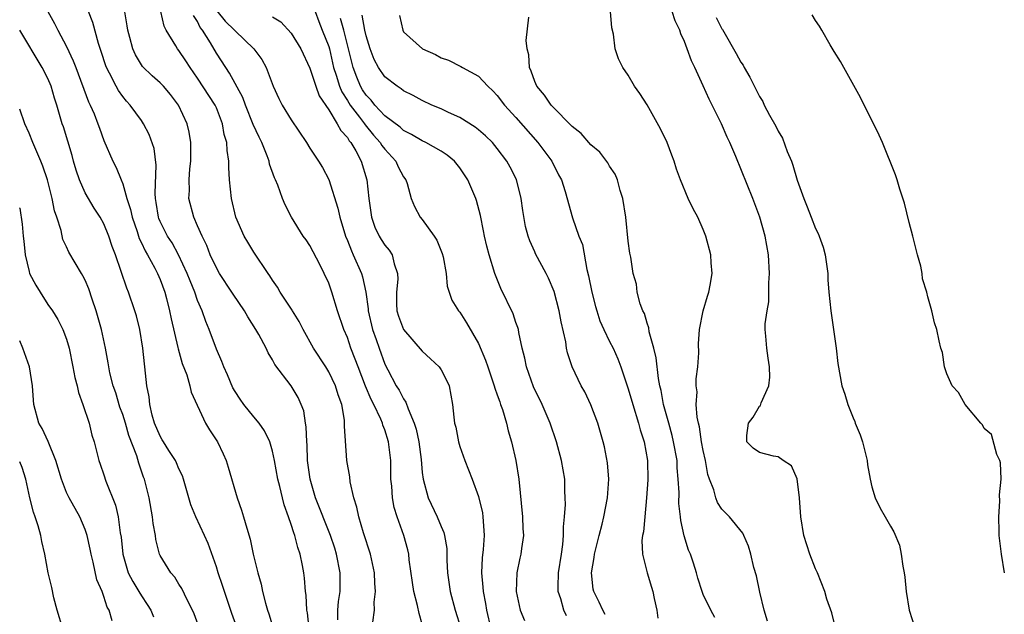
# Model space of a CAD drawing. Units: inches. Extents: x 2613000 to 2616000, y 1512000 to 1515000.
# Drawn here: x 2613000 to 2613105, y 1513549 to 1513612 of the extents above; entities that cross this region are included whole.
import ezdxf

# ---------------------------------------------------------------- set-up
doc = ezdxf.new("R2010")
doc.units = ezdxf.units.IN
doc.header["$MEASUREMENT"] = 0
doc.layers.add('LD26131512_2ft', color=102, linetype='Continuous')

msp = doc.modelspace()

# ---------------------------------------------------------------- linework, layer by layer
at = {"layer": 'LD26131512_2ft'}
msp.add_line((2613000, 1513591.99, 7784), (2613000, 1513592, 7784), dxfattribs=at)
for points, elevation in [([(2613033.98, 1513547.98), (2613033.98, 1513549), (2613034.06, 1513549.94), (2613034.21, 1513551), (2613034.23, 1513552.23), (2613034.22, 1513553), (2613033.85, 1513555), (2613033.65, 1513555.65), (2613033.21, 1513557), (2613031.6, 1513561), (2613031.01, 1513563), (2613030.75, 1513565), (2613030.69, 1513566.69), (2613030.65, 1513567), (2613030.61, 1513568.62), (2613030.54, 1513569), (2613030.33, 1513570.33), (2613030.07, 1513571), (2613029.74, 1513571.74), (2613029, 1513572.98), (2613027.26, 1513575.26), (2613027, 1513575.78), (2613026.53, 1513576.53), (2613026.31, 1513577), (2613025.54, 1513578.46), (2613025.23, 1513579), (2613024.35, 1513580.35), (2613024, 1513581), (2613022.78, 1513582.78), (2613022.65, 1513583), (2613021.35, 1513585), (2613021, 1513585.61), (2613020.35, 1513587), (2613019.98, 1513587.98), (2613019.47, 1513589), (2613019, 1513590.09), (2613018.59, 1513591), (2613018.08, 1513593), (2613018.12, 1513593.88), (2613018.09, 1513595), (2613018.18, 1513596.18), (2613018.27, 1513597), (2613018.26, 1513597.74), (2613018.29, 1513599), (2613018.11, 1513600.11), (2613017.9, 1513601), (2613016.96, 1513603), (2613016.11, 1513604.11), (2613015.36, 1513605), (2613015, 1513605.38), (2613014.13, 1513606.13), (2613013.12, 1513607.12), (2613013, 1513607.29), (2613012.35, 1513608.35), (2613012.08, 1513609), (2613011.77, 1513610.23), (2613011.55, 1513611), (2613011.48, 1513611.48), (2613011, 1513614.29)], 7794), ([(2613003, 1513613), (2613003.73, 1513611.73), (2613004.08, 1513611), (2613005, 1513609.26), (2613005.72, 1513607.72), (2613005.98, 1513607), (2613007.35, 1513603.35), (2613007.53, 1513603), (2613007.94, 1513602.06), (2613008.35, 1513601), (2613008.51, 1513600.51), (2613009, 1513599.22), (2613009.94, 1513597), (2613010.31, 1513596.31), (2613010.82, 1513595), (2613011, 1513594.59), (2613011.45, 1513593), (2613011.84, 1513591.84), (2613012, 1513591), (2613012.53, 1513589.47), (2613012.75, 1513588.75), (2613013, 1513588.28), (2613013.41, 1513587.41), (2613013.65, 1513587), (2613014.44, 1513585.56), (2613014.72, 1513585), (2613015, 1513584.34), (2613015.5, 1513583), (2613015.69, 1513582.31), (2613016.01, 1513581), (2613016.16, 1513580.16), (2613016.9, 1513577.1), (2613016.93, 1513576.93), (2613017.36, 1513575.36), (2613017.85, 1513574.15), (2613018.18, 1513573), (2613018.31, 1513572.31), (2613019.84, 1513569), (2613020.28, 1513568.28), (2613021.11, 1513567), (2613021.72, 1513565.72), (2613022.05, 1513565), (2613022.28, 1513564.28), (2613023.22, 1513561), (2613023.68, 1513559.68), (2613023.89, 1513559), (2613024.24, 1513557.76), (2613024.61, 1513556.61), (2613024.95, 1513555), (2613025.44, 1513553), (2613025.79, 1513551.79), (2613025.92, 1513551), (2613026.24, 1513549.76), (2613026.46, 1513549), (2613026.61, 1513548.61), (2613027.08, 1513547.08)], 7790), ([(2613031, 1513546.37), (2613030.73, 1513548.73), (2613030.66, 1513549), (2613030.6, 1513550.6), (2613030.53, 1513551), (2613030.42, 1513552.42), (2613030.34, 1513553), (2613030.2, 1513553.8), (2613029.94, 1513555), (2613029.69, 1513555.69), (2613029.38, 1513557), (2613029.26, 1513557.26), (2613029, 1513558.15), (2613028.71, 1513559), (2613028.25, 1513560.25), (2613028.05, 1513561), (2613027.77, 1513562.23), (2613027.57, 1513563), (2613027.22, 1513565), (2613027, 1513566), (2613026.7, 1513567), (2613026.16, 1513568.16), (2613025.56, 1513569), (2613025, 1513569.66), (2613023.95, 1513571), (2613023.55, 1513571.55), (2613023, 1513572.38), (2613022.77, 1513572.77), (2613022.18, 1513574.18), (2613021.8, 1513575), (2613021.59, 1513575.59), (2613021, 1513576.9), (2613020.23, 1513579), (2613019.87, 1513579.87), (2613019.48, 1513581), (2613019, 1513582.1), (2613018.69, 1513583), (2613018.2, 1513584.2), (2613017.9, 1513585), (2613016.96, 1513587), (2613016.27, 1513588.27), (2613015.79, 1513589), (2613015, 1513590.55), (2613014.87, 1513590.87), (2613014.82, 1513591), (2613014.57, 1513592.57), (2613014.49, 1513593), (2613014.45, 1513593.55), (2613014.58, 1513596.58), (2613014.35, 1513598.35), (2613013.84, 1513599.84), (2613013.23, 1513601), (2613013, 1513601.34), (2613011.8, 1513603), (2613011.41, 1513603.41), (2613011, 1513603.9), (2613010.54, 1513604.54), (2613010.29, 1513605), (2613009.6, 1513606.4), (2613009.27, 1513607), (2613009.19, 1513607.19), (2613008.71, 1513608.71), (2613008.41, 1513609.59), (2613007.81, 1513611.81), (2613007.34, 1513613)], 7792), ([(2613037.72, 1513547.72), (2613037.89, 1513549), (2613037.86, 1513549.86), (2613037.99, 1513551), (2613037.91, 1513551.91), (2613037.88, 1513553), (2613037.46, 1513555), (2613036.73, 1513557.27), (2613036.22, 1513559), (2613036.02, 1513560.02), (2613035.68, 1513561), (2613035.29, 1513562.71), (2613035.25, 1513563.25), (2613034.95, 1513565), (2613034.68, 1513568.68), (2613034.69, 1513569), (2613034.67, 1513569.33), (2613034.39, 1513571), (2613034.01, 1513572.01), (2613033.73, 1513573), (2613033, 1513574.48), (2613032.68, 1513575), (2613031.38, 1513577), (2613030.28, 1513579), (2613029.86, 1513579.87), (2613029.13, 1513581), (2613029.09, 1513581.09), (2613027.81, 1513583), (2613027.53, 1513583.53), (2613027, 1513584.28), (2613026.73, 1513584.73), (2613026.53, 1513585), (2613025, 1513587.29), (2613024.35, 1513588.35), (2613023.97, 1513589), (2613023.07, 1513591), (2613022.61, 1513593), (2613022.42, 1513595), (2613022.32, 1513596.32), (2613022.33, 1513597), (2613022.14, 1513598.14), (2613022.12, 1513599), (2613021.85, 1513599.85), (2613021.67, 1513601), (2613021, 1513602.71), (2613020.87, 1513603), (2613019, 1513605.88), (2613018.2, 1513607), (2613017.73, 1513607.73), (2613017, 1513608.83), (2613016.85, 1513609), (2613016.66, 1513609.34), (2613015.64, 1513611), (2613015.42, 1513611.42), (2613015.07, 1513613)], 7796), ([(2613043, 1513547.51), (2613042.65, 1513548.65), (2613042.49, 1513549.51), (2613042.1, 1513551), (2613041.95, 1513551.95), (2613041.61, 1513554.39), (2613041.55, 1513555), (2613041.45, 1513555.45), (2613041.02, 1513557), (2613040.31, 1513559), (2613039.99, 1513559.99), (2613039.81, 1513561), (2613039.75, 1513562.25), (2613039.65, 1513563), (2613039.63, 1513563.63), (2613039.63, 1513565), (2613039.4, 1513567), (2613039, 1513568.29), (2613038.79, 1513568.79), (2613038.74, 1513569), (2613038.57, 1513569.43), (2613037.81, 1513571), (2613037.53, 1513571.53), (2613036.94, 1513572.94), (2613036.14, 1513575), (2613035.84, 1513575.84), (2613035.38, 1513577), (2613035, 1513578.15), (2613034.63, 1513579), (2613033.95, 1513581), (2613033.34, 1513583), (2613033, 1513583.95), (2613032.52, 1513585), (2613032.05, 1513585.95), (2613031, 1513587.97), (2613030.59, 1513588.58), (2613030.28, 1513589), (2613029.01, 1513591), (2613028.35, 1513592.35), (2613028.08, 1513593), (2613027.57, 1513594.43), (2613027.32, 1513595), (2613027.21, 1513595.21), (2613026.69, 1513596.69), (2613026.64, 1513597), (2613026.44, 1513597.56), (2613025.86, 1513599), (2613025.57, 1513599.57), (2613024.93, 1513600.93), (2613024.11, 1513603), (2613023.82, 1513603.82), (2613022.42, 1513606.42), (2613022.01, 1513607), (2613021, 1513608.54), (2613020.37, 1513609.63), (2613019.52, 1513611), (2613019.29, 1513611.29), (2613019, 1513611.91), (2613018.57, 1513612.57)], 7798), ([(2613021.05, 1513613.05), (2613021.96, 1513611.96), (2613022.94, 1513611), (2613023, 1513610.92), (2613025.01, 1513609), (2613025.85, 1513607.85), (2613026.32, 1513607), (2613027.08, 1513605), (2613027.69, 1513603.69), (2613028.04, 1513603), (2613029, 1513601.42), (2613030.62, 1513599), (2613031, 1513598.38), (2613031.91, 1513597), (2613032.33, 1513596.33), (2613033, 1513595.04), (2613033.97, 1513591.97), (2613034.18, 1513591), (2613034.8, 1513589), (2613035, 1513588.52), (2613035.42, 1513587.42), (2613035.62, 1513587), (2613036.5, 1513585), (2613036.62, 1513584.62), (2613036.95, 1513583), (2613037.2, 1513581.2), (2613037.21, 1513581), (2613037.68, 1513579), (2613038.07, 1513577.93), (2613038.38, 1513577), (2613039, 1513575.29), (2613039.3, 1513574.7), (2613040.22, 1513573), (2613040.53, 1513572.53), (2613041, 1513571.58), (2613041.25, 1513571.25), (2613041.48, 1513570.52), (2613042.14, 1513569), (2613042.34, 1513568.34), (2613042.62, 1513567), (2613042.87, 1513565.13), (2613043, 1513563.71), (2613043.08, 1513563), (2613043.63, 1513561), (2613044.58, 1513559), (2613045, 1513557.96), (2613045.31, 1513557.31), (2613045.38, 1513557), (2613045.61, 1513555.61), (2613045.63, 1513555), (2613045.63, 1513554.37), (2613045.69, 1513553), (2613045.98, 1513551), (2613046.51, 1513549), (2613047.1, 1513547.1)], 7800), ([(2613031.56, 1513613), (2613031.94, 1513611.94), (2613032.32, 1513611), (2613033, 1513609.26), (2613033.08, 1513609), (2613033.53, 1513607), (2613033.81, 1513606.19), (2613034.17, 1513605), (2613034.4, 1513604.4), (2613035, 1513603.49), (2613035.3, 1513603), (2613036.28, 1513601.72), (2613036.81, 1513601), (2613036.88, 1513600.88), (2613037.79, 1513599.79), (2613038.51, 1513599), (2613038.69, 1513598.69), (2613039, 1513598.28), (2613040.16, 1513597), (2613040.41, 1513596.41), (2613041, 1513595.31), (2613041.23, 1513595), (2613041.37, 1513594.63), (2613041.82, 1513593), (2613042.16, 1513592.16), (2613042.78, 1513591), (2613043, 1513590.75), (2613044.28, 1513589), (2613044.56, 1513588.56), (2613045.12, 1513587.12), (2613045.22, 1513586.78), (2613045.56, 1513585), (2613045.65, 1513583.65), (2613045.88, 1513583), (2613046.14, 1513582.14), (2613046.87, 1513581), (2613047, 1513580.86), (2613047.73, 1513579.73), (2613049, 1513577.52), (2613049.74, 1513575.74), (2613049.98, 1513575), (2613050.67, 1513573), (2613050.73, 1513572.74), (2613051, 1513572.04), (2613051.26, 1513571.26), (2613051.36, 1513571), (2613051.56, 1513570.44), (2613051.98, 1513569), (2613052.18, 1513568.18), (2613052.53, 1513567), (2613053, 1513565), (2613053.31, 1513563), (2613053.7, 1513559), (2613053.74, 1513557.74), (2613053.79, 1513557), (2613053.59, 1513555.59), (2613053.53, 1513555), (2613053.42, 1513554.58), (2613053.11, 1513553), (2613053.02, 1513551), (2613053.46, 1513549), (2613053.91, 1513547.91)], 7804), ([(2613062.54, 1513548.54), (2613062.26, 1513549), (2613061.87, 1513549.87), (2613061.32, 1513551), (2613061.26, 1513551.26), (2613061.05, 1513553), (2613061.35, 1513554.65), (2613061.39, 1513555), (2613061.88, 1513557), (2613062.2, 1513558.2), (2613062.38, 1513559), (2613062.79, 1513561), (2613062.91, 1513563), (2613062.76, 1513564.76), (2613062.45, 1513566.45), (2613062.32, 1513567), (2613061.74, 1513569), (2613061, 1513570.96), (2613060.34, 1513572.34), (2613059.97, 1513573), (2613059, 1513575), (2613058.51, 1513576.51), (2613058.4, 1513577), (2613058.31, 1513577.69), (2613057.83, 1513579.83), (2613057.63, 1513581), (2613057.08, 1513583.08), (2613056.49, 1513584.49), (2613056.23, 1513585), (2613055.1, 1513587.1), (2613055, 1513587.32), (2613054.47, 1513588.47), (2613054.3, 1513589), (2613054.02, 1513590.02), (2613053.73, 1513591.73), (2613053.56, 1513593), (2613053.04, 1513595.04), (2613052.37, 1513596.37), (2613052.03, 1513597), (2613051, 1513598.37), (2613050.48, 1513599), (2613049.73, 1513599.72), (2613049, 1513600.36), (2613048.64, 1513600.64), (2613047, 1513601.67), (2613045.8, 1513602.2), (2613045, 1513602.58), (2613044, 1513603), (2613043, 1513603.48), (2613042.01, 1513604.01), (2613041, 1513604.52), (2613040.74, 1513604.74), (2613040.3, 1513605), (2613039, 1513606), (2613038.32, 1513607), (2613037.87, 1513607.87), (2613037.43, 1513609), (2613037, 1513610.4), (2613036.87, 1513611), (2613036.59, 1513612.59)], 7808), ([(2613040.57, 1513612.57), (2613040.9, 1513611), (2613041, 1513610.83), (2613043.03, 1513609), (2613044.41, 1513608.41), (2613045, 1513608.06), (2613045.78, 1513607.78), (2613047.11, 1513607.11), (2613047.29, 1513607), (2613049, 1513606.09), (2613050, 1513605), (2613050.53, 1513604.53), (2613051, 1513604.02), (2613051.76, 1513603), (2613053, 1513601.67), (2613055.34, 1513599), (2613056.82, 1513597), (2613057.54, 1513595.54), (2613057.86, 1513595), (2613058.25, 1513593.75), (2613059.05, 1513590.95), (2613059.73, 1513589), (2613060.09, 1513588.09), (2613060.58, 1513585.42), (2613060.76, 1513584.76), (2613061.09, 1513583), (2613061.48, 1513581.48), (2613061.62, 1513581), (2613061.95, 1513579.95), (2613062.39, 1513579), (2613063, 1513577.72), (2613063.37, 1513577), (2613063.87, 1513575.87), (2613064.2, 1513575), (2613065, 1513572.66), (2613065.47, 1513571), (2613066.08, 1513569), (2613066.27, 1513568.27), (2613066.68, 1513567), (2613067.04, 1513565), (2613067.07, 1513562.93), (2613066.95, 1513561), (2613066.75, 1513559), (2613066.62, 1513557.38), (2613066.53, 1513557), (2613066.44, 1513556.44), (2613066.51, 1513555), (2613067, 1513553), (2613067.48, 1513551.48), (2613067.6, 1513551), (2613067.75, 1513550.25), (2613068.05, 1513549), (2613068.14, 1513548.14)], 7810), ([(2613079.85, 1513547.85), (2613079.52, 1513549), (2613079.06, 1513550.94), (2613078.68, 1513552.68), (2613078.42, 1513553.58), (2613078.07, 1513555), (2613077.84, 1513555.84), (2613077.32, 1513557), (2613077.24, 1513557.24), (2613075.79, 1513559), (2613075, 1513559.8), (2613074.52, 1513560.52), (2613074.34, 1513561), (2613074.12, 1513561.88), (2613073.67, 1513563), (2613073.5, 1513563.5), (2613073.23, 1513565), (2613073, 1513566.07), (2613072.83, 1513567), (2613072.59, 1513568.59), (2613072.48, 1513569), (2613072.35, 1513569.65), (2613072.26, 1513571), (2613072.34, 1513572.34), (2613072.26, 1513573), (2613072.26, 1513573.74), (2613072.42, 1513575), (2613072.52, 1513576.52), (2613072.51, 1513577.49), (2613072.6, 1513579), (2613073, 1513581), (2613073.44, 1513582.56), (2613073.6, 1513583), (2613073.75, 1513583.75), (2613073.95, 1513585), (2613073.86, 1513586.14), (2613073.81, 1513587), (2613073.28, 1513589), (2613073, 1513589.71), (2613072.41, 1513591), (2613071.91, 1513591.91), (2613071.39, 1513593), (2613070.56, 1513595), (2613070.14, 1513596.14), (2613069.9, 1513597), (2613069.64, 1513597.64), (2613069.14, 1513599), (2613068.44, 1513600.44), (2613067, 1513603.01), (2613066.23, 1513604.23), (2613065.65, 1513605), (2613065, 1513606.18), (2613064.4, 1513607), (2613063.94, 1513607.94), (2613063.58, 1513609), (2613063.41, 1513610.59), (2613063.24, 1513611.24), (2613063.1, 1513613)], 7814), ([(2613087, 1513547.68), (2613086.72, 1513548.72), (2613086.2, 1513550.2), (2613085.97, 1513551), (2613085.19, 1513553), (2613085, 1513553.44), (2613084.38, 1513555), (2613083.76, 1513557), (2613083.41, 1513559), (2613083.28, 1513561), (2613083.03, 1513563.03), (2613082.43, 1513564.43), (2613081.53, 1513565), (2613081, 1513565.4), (2613080.52, 1513565.48), (2613079, 1513565.86), (2613078.32, 1513566.32), (2613077.66, 1513567), (2613077.67, 1513567.67), (2613077.85, 1513569), (2613078.35, 1513569.65), (2613079, 1513570.81), (2613079.12, 1513570.88), (2613079.18, 1513571.18), (2613080.01, 1513573), (2613080.1, 1513573.9), (2613080.07, 1513575), (2613079.95, 1513575.95), (2613079.78, 1513577), (2613079.7, 1513578.3), (2613079.63, 1513579), (2613079.61, 1513579.61), (2613079.83, 1513581), (2613080.02, 1513581.98), (2613080.01, 1513584.01), (2613080.07, 1513585), (2613079.98, 1513587), (2613079.62, 1513589), (2613079.05, 1513591), (2613078.31, 1513593), (2613076.49, 1513597.51), (2613075.85, 1513599), (2613075.57, 1513599.57), (2613074.95, 1513601), (2613073.96, 1513603), (2613073.63, 1513603.63), (2613073, 1513605.05), (2613072.09, 1513607), (2613071.73, 1513607.73), (2613071.3, 1513609), (2613071, 1513609.78), (2613070.62, 1513610.62), (2613070.51, 1513611), (2613070, 1513612), (2613069.68, 1513613)], 7816), ([(2613105.16, 1513553), (2613104.84, 1513555), (2613104.62, 1513557), (2613104.6, 1513557.4), (2613104.56, 1513559), (2613104.67, 1513560.67), (2613104.65, 1513561.35), (2613104.81, 1513563), (2613104.75, 1513564.75), (2613104.68, 1513565), (2613104.37, 1513565.63), (2613103.78, 1513567.78), (2613103, 1513568.42), (2613102.82, 1513568.82), (2613102.65, 1513569), (2613100.97, 1513571), (2613100.26, 1513572.26), (2613099.58, 1513573), (2613099, 1513574.28), (2613098.77, 1513575), (2613098.54, 1513576.54), (2613098.39, 1513577), (2613098.19, 1513577.81), (2613097.94, 1513579), (2613097.71, 1513579.71), (2613097.42, 1513581), (2613097, 1513582.5), (2613096.88, 1513583), (2613096.43, 1513584.43), (2613096.38, 1513585), (2613096.24, 1513585.76), (2613095.9, 1513587), (2613095.7, 1513587.7), (2613095.39, 1513589), (2613095, 1513590.44), (2613094.5, 1513592.5), (2613094.01, 1513593.99), (2613093.72, 1513595), (2613093.54, 1513595.54), (2613092.13, 1513599), (2613091.79, 1513599.79), (2613089.8, 1513603.8), (2613088.01, 1513607), (2613087.67, 1513607.67), (2613087, 1513608.71), (2613086.55, 1513609.45), (2613085.65, 1513611), (2613085.42, 1513611.42), (2613085, 1513612.03), (2613084.63, 1513612.63)], 7820), ([(2613027, 1513612.44), (2613027.9, 1513611.9), (2613029, 1513610.67), (2613030.02, 1513609), (2613031, 1513606.95), (2613031.63, 1513605), (2613031.99, 1513603.99), (2613033, 1513602.5), (2613033.92, 1513601), (2613034.28, 1513600.28), (2613035, 1513599.52), (2613035.19, 1513599.19), (2613035.36, 1513599), (2613035.89, 1513598.11), (2613036.47, 1513597), (2613037.07, 1513595), (2613037.27, 1513593), (2613037.57, 1513591), (2613037.94, 1513589.94), (2613038.4, 1513589), (2613038.62, 1513588.62), (2613039, 1513588.02), (2613039.47, 1513587.47), (2613039.78, 1513587), (2613039.98, 1513586.02), (2613040.35, 1513585), (2613040.37, 1513584.37), (2613040.23, 1513583), (2613040.25, 1513581.75), (2613040.29, 1513581), (2613040.45, 1513580.45), (2613041, 1513579.01), (2613043, 1513576.68), (2613043.89, 1513575.89), (2613044.81, 1513575), (2613045, 1513574.71), (2613045.59, 1513573.59), (2613045.85, 1513573), (2613046.23, 1513571), (2613046.36, 1513569.64), (2613046.45, 1513569), (2613046.57, 1513568.57), (2613046.86, 1513567), (2613047, 1513566.51), (2613047.53, 1513565), (2613048.31, 1513563), (2613049, 1513561.16), (2613049.42, 1513559.42), (2613049.47, 1513559), (2613049.48, 1513558.52), (2613049.59, 1513557), (2613049.49, 1513555.49), (2613049.4, 1513554.6), (2613049.33, 1513553), (2613049.47, 1513551.47), (2613049.48, 1513551), (2613049.73, 1513549.73), (2613049.84, 1513549), (2613050.32, 1513547)], 7802), ([(2613058.39, 1513548.39), (2613058.11, 1513549), (2613057.78, 1513550.22), (2613057.52, 1513551), (2613057.5, 1513551.5), (2613057.56, 1513553), (2613057.88, 1513555), (2613058.02, 1513556.02), (2613058.09, 1513557), (2613058.07, 1513557.93), (2613058.18, 1513559), (2613058.29, 1513560.29), (2613058.27, 1513561), (2613058.23, 1513561.77), (2613058.21, 1513563), (2613057.86, 1513565), (2613057.33, 1513567), (2613056.66, 1513569), (2613055.8, 1513571), (2613054.88, 1513572.88), (2613054.12, 1513575), (2613053.94, 1513575.94), (2613053.68, 1513577), (2613053.3, 1513578.7), (2613053.26, 1513579), (2613053.21, 1513579.21), (2613053, 1513579.77), (2613052.69, 1513580.69), (2613051.39, 1513583.39), (2613050.81, 1513584.81), (2613050.74, 1513585), (2613050.13, 1513587), (2613049.9, 1513587.9), (2613049.64, 1513589), (2613049.55, 1513589.55), (2613049.2, 1513591.2), (2613048.8, 1513592.8), (2613048.73, 1513593), (2613047.86, 1513595), (2613047, 1513596.28), (2613046.42, 1513597), (2613045.65, 1513597.65), (2613045, 1513598.07), (2613043.36, 1513599), (2613043, 1513599.16), (2613041.86, 1513599.86), (2613041, 1513600.27), (2613040.62, 1513600.62), (2613039, 1513601.86), (2613037.94, 1513603), (2613037.53, 1513603.53), (2613037, 1513604.06), (2613036.62, 1513604.62), (2613036.4, 1513605), (2613036.02, 1513605.98), (2613035.6, 1513607), (2613035.12, 1513609), (2613034.61, 1513611), (2613034.26, 1513612.26)], 7806), ([(2613074.23, 1513548.23), (2613073.8, 1513549), (2613073, 1513550.69), (2613072.89, 1513551), (2613072.43, 1513552.43), (2613072.28, 1513553), (2613071.95, 1513554.05), (2613071.63, 1513555), (2613071.43, 1513555.43), (2613070.96, 1513556.96), (2613070.6, 1513558.6), (2613070.58, 1513559), (2613070.41, 1513560.41), (2613070.42, 1513561.58), (2613070.34, 1513563), (2613070.23, 1513564.23), (2613070.2, 1513565), (2613069.84, 1513567), (2613069.68, 1513567.68), (2613069.31, 1513569), (2613069.26, 1513569.26), (2613068.77, 1513571), (2613068.49, 1513572.49), (2613068.37, 1513573), (2613068.22, 1513573.78), (2613067.97, 1513575.97), (2613067.73, 1513577), (2613067.23, 1513578.77), (2613067.18, 1513579.18), (2613067, 1513579.68), (2613066.71, 1513580.71), (2613066.54, 1513581), (2613066.25, 1513581.75), (2613065.96, 1513583), (2613065.86, 1513583.86), (2613065.53, 1513585), (2613065.26, 1513586.74), (2613065.16, 1513587.16), (2613065, 1513588.46), (2613064.73, 1513591), (2613064.41, 1513593), (2613064.13, 1513593.87), (2613063.83, 1513595), (2613063.6, 1513595.6), (2613063, 1513596.48), (2613062.81, 1513596.81), (2613061.96, 1513597.95), (2613061, 1513598.75), (2613059.97, 1513599.97), (2613059, 1513600.7), (2613058.86, 1513600.86), (2613057, 1513602.74), (2613056.76, 1513603), (2613056.06, 1513604.06), (2613055.23, 1513605), (2613055, 1513605.52), (2613054.62, 1513606.62), (2613054.45, 1513607), (2613054.37, 1513608.37), (2613054.19, 1513609), (2613054.09, 1513609.91), (2613054.38, 1513612.38)], 7812), ([(2613074.37, 1513612.37), (2613075, 1513611.13), (2613075.06, 1513611.06), (2613075.19, 1513610.81), (2613076.52, 1513608.52), (2613077, 1513607.59), (2613077.25, 1513607.25), (2613077.36, 1513607), (2613077.99, 1513605.99), (2613079, 1513603.91), (2613079.36, 1513603.36), (2613079.52, 1513603), (2613080.09, 1513601.91), (2613080.74, 1513600.74), (2613081, 1513600.19), (2613081.46, 1513599.46), (2613081.98, 1513598.02), (2613082.42, 1513597), (2613082.58, 1513596.58), (2613083.04, 1513594.96), (2613083.75, 1513593), (2613084.11, 1513592.11), (2613084.53, 1513591), (2613085, 1513589.82), (2613085.28, 1513589.28), (2613085.39, 1513589), (2613085.8, 1513587.8), (2613086.02, 1513587), (2613086.29, 1513585), (2613086.32, 1513584.32), (2613086.42, 1513583), (2613086.63, 1513581), (2613087.21, 1513577), (2613087.39, 1513575.39), (2613087.81, 1513573), (2613088.11, 1513572.11), (2613088.43, 1513571), (2613089, 1513569.56), (2613089.18, 1513569.18), (2613089.24, 1513569), (2613089.76, 1513567.76), (2613090.02, 1513567), (2613090.51, 1513565), (2613090.56, 1513564.56), (2613090.82, 1513563), (2613091, 1513562.18), (2613091.37, 1513561), (2613091.91, 1513559.91), (2613092.44, 1513559), (2613093, 1513557.98), (2613093.37, 1513557.37), (2613093.95, 1513555.95), (2613094.15, 1513555), (2613094.3, 1513553.7), (2613094.45, 1513553), (2613094.53, 1513552.53), (2613094.67, 1513551), (2613095.01, 1513549), (2613095.63, 1513547)], 7818), ([(2613023.19, 1513547.19), (2613022.65, 1513548.65), (2613022.16, 1513550.16), (2613021.86, 1513551), (2613021.65, 1513551.65), (2613021.2, 1513553), (2613021, 1513553.63), (2613020.12, 1513556.12), (2613019.73, 1513557), (2613018.8, 1513559), (2613018.28, 1513560.28), (2613018.05, 1513561), (2613017.5, 1513563), (2613017.37, 1513563.37), (2613017, 1513564.12), (2613016.75, 1513564.75), (2613016.63, 1513565), (2613015.94, 1513566.06), (2613015.35, 1513567), (2613015.23, 1513567.23), (2613015, 1513567.59), (2613014.41, 1513569), (2613014.16, 1513569.84), (2613013.89, 1513571), (2613013.81, 1513571.81), (2613013.58, 1513573), (2613013.38, 1513575), (2613013.33, 1513575.33), (2613013.15, 1513577), (2613012.82, 1513579), (2613012.46, 1513580.46), (2613012.3, 1513581), (2613011.63, 1513583), (2613011.44, 1513583.44), (2613010.22, 1513587), (2613009.87, 1513587.87), (2613009.52, 1513589), (2613009, 1513590.29), (2613008.61, 1513591), (2613007.96, 1513591.96), (2613007, 1513593.63), (2613006.4, 1513595), (2613006.04, 1513596.04), (2613005.76, 1513597), (2613005.6, 1513597.6), (2613004.66, 1513600.66), (2613004.54, 1513601), (2613003.98, 1513603), (2613003.73, 1513603.73), (2613003.35, 1513605), (2613003, 1513605.82), (2613002.41, 1513607), (2613000, 1513610.99)], 7788), ([(2613019.33, 1513546.67), (2613018.63, 1513548.63), (2613018.47, 1513549), (2613017.88, 1513550.12), (2613017.32, 1513551.31), (2613017, 1513551.8), (2613016.55, 1513552.55), (2613016.13, 1513553), (2613015, 1513554.86), (2613014.94, 1513555), (2613014.55, 1513556.55), (2613014.5, 1513557), (2613014.26, 1513558.26), (2613014.19, 1513559), (2613013.83, 1513561), (2613013.33, 1513563), (2613013.23, 1513563.23), (2613012.72, 1513564.72), (2613012.5, 1513565.5), (2613011.67, 1513567.67), (2613011.29, 1513569), (2613011, 1513569.93), (2613010.71, 1513570.71), (2613010.25, 1513572.25), (2613009.98, 1513573), (2613009.63, 1513574.37), (2613009.51, 1513575), (2613009.45, 1513575.45), (2613009.15, 1513577), (2613008.75, 1513579), (2613008.18, 1513581), (2613007.74, 1513582.26), (2613007.37, 1513583.37), (2613007, 1513584.27), (2613006.76, 1513584.76), (2613006.59, 1513585), (2613005.26, 1513587.26), (2613005, 1513587.83), (2613004.61, 1513588.61), (2613004.42, 1513589.58), (2613003.95, 1513591), (2613003.7, 1513591.7), (2613003.47, 1513593), (2613002.97, 1513595), (2613002.48, 1513596.48), (2613002.27, 1513597), (2613001.39, 1513599), (2613001, 1513599.99), (2613000.54, 1513601), (2613000, 1513602.56)], 7786), ([(2613000, 1513591.99), (2613000.27, 1513590.27), (2613000.36, 1513589), (2613000.45, 1513588.45), (2613000.57, 1513587), (2613001, 1513585.19), (2613001.06, 1513585), (2613001.74, 1513583.74), (2613002.17, 1513583), (2613003, 1513581.67), (2613003.51, 1513581), (2613004.08, 1513580.08), (2613004.62, 1513579), (2613005, 1513577.98), (2613005.28, 1513577), (2613005.69, 1513575), (2613005.88, 1513573.88), (2613006.13, 1513573), (2613006.27, 1513572.27), (2613006.76, 1513571), (2613007.41, 1513569), (2613007.71, 1513567.71), (2613007.94, 1513567), (2613008.45, 1513565), (2613008.6, 1513564.6), (2613009, 1513563.46), (2613009.21, 1513562.79), (2613010.22, 1513560.22), (2613010.51, 1513559), (2613010.74, 1513557.26), (2613010.82, 1513556.82), (2613011, 1513555), (2613011.6, 1513553), (2613012.07, 1513552.07), (2613012.73, 1513551), (2613013, 1513550.54), (2613013.62, 1513549.62), (2613014.02, 1513549), (2613014.3, 1513548.3)], 7784), ([(2613009.88, 1513547.88), (2613009.55, 1513549), (2613009.34, 1513549.34), (2613009, 1513550.46), (2613008.8, 1513551), (2613008.24, 1513552.24), (2613007.86, 1513554.14), (2613007.63, 1513555), (2613007.54, 1513555.54), (2613007.2, 1513557), (2613007, 1513557.62), (2613006.42, 1513559), (2613005.29, 1513561), (2613005, 1513561.6), (2613004.45, 1513563), (2613003.85, 1513565), (2613003.03, 1513567.03), (2613002.41, 1513568.41), (2613002.03, 1513569), (2613001.5, 1513571), (2613001.46, 1513571.46), (2613001.38, 1513573), (2613001.04, 1513575), (2613000.33, 1513577), (2613000, 1513577.79)], 7782), ([(2613004.62, 1513547), (2613004.01, 1513549), (2613003.66, 1513550.34), (2613003.42, 1513551.42), (2613003.03, 1513553), (2613002.67, 1513555), (2613002.35, 1513556.35), (2613002.26, 1513557), (2613001.98, 1513558.02), (2613001.66, 1513559), (2613001.48, 1513559.48), (2613001.09, 1513561), (2613000.66, 1513563), (2613000.25, 1513564.25), (2613000, 1513564.85)], 7780)]:
    msp.add_lwpolyline(points, dxfattribs=dict(at, elevation=elevation))

doc.saveas('drawing.dxf')
